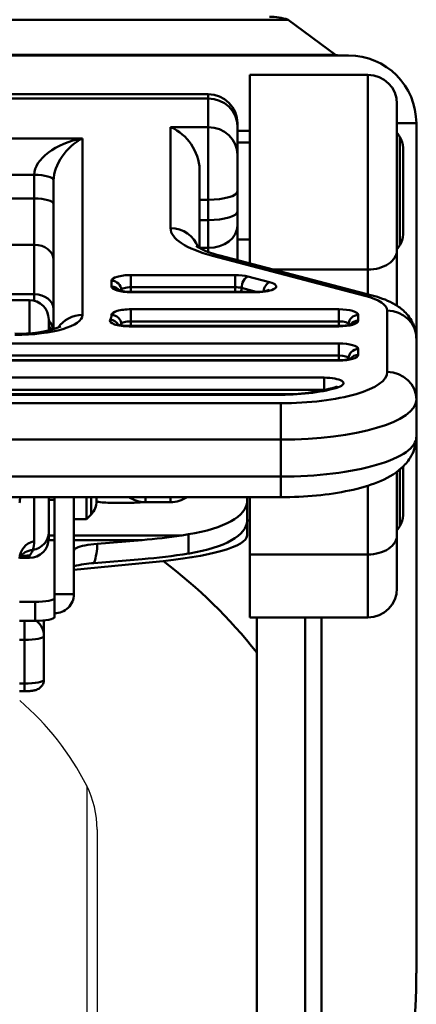
# Model space of a CAD drawing. Units: millimetres. Extents: x 0 to 1203, y 0 to 446.
# Drawn here: x 1024 to 1044, y 140 to 191 of the extents above; entities that cross this region are included whole.
import ezdxf

# ---------------------------------------------------------------- set-up
doc = ezdxf.new("R2010")
doc.units = ezdxf.units.MM
doc.header["$LTSCALE"] = 0.5
doc.layers.get('0').update_dxf_attribs({"color": 3})
doc.layers.add('AM_VIS', color=3, linetype='Continuous', lineweight=50)

msp = doc.modelspace()

# ---------------------------------------------------------------- linework, layer by layer
for p, q in [((1027.278, 151.199), (1027.278, 91.586)), ((1027.812, 148.951), (1027.812, 93.835))]:
    msp.add_line(p, q)
for centre, radius, start, end in [((1014.774, 144.903), 14, 26.7263, 49.7889), ((1022.812, 148.951), 5, 0, 26.7263)]:
    msp.add_arc(centre, radius, start, end)
at = {"layer": 'AM_VIS'}
for p, q in [((992.945, 190.739), (1037.68, 190.739)), ((1037.68, 190.739), (1040.141, 188.918)), ((989.812, 188.893), (1040.812, 188.893)), ((990.483, 188.918), (1040.141, 188.918)), ((1035.712, 187.893), (1041.812, 187.893)), ((1035.712, 178.165), (1035.712, 187.893)), ((1041.812, 177.84), (1041.812, 187.893)), ((997.062, 186.893), (1033.562, 186.893)), ((1033.562, 186.672), (997.062, 186.672)), ((1033.562, 186.672), (1033.562, 186.893)), ((1033.562, 186.672), (1033.562, 185.194)), ((1043.312, 186.393), (1043.312, 178.853)), ((1031.612, 185.194), (1031.612, 179.98)), ((1031.612, 185.194), (1033.562, 185.194)), ((1033.562, 181.445), (1033.562, 185.194)), ((1035.062, 185.393), (1035.062, 185.238)), ((1035.062, 183.761), (1035.062, 185.238)), ((1035.062, 185.005), (1035.712, 185.005)), ((1043.312, 185.393), (1044.312, 185.393)), ((1044.312, 185.393), (1044.312, 141.525)), ((1044.312, 185.393), (1044.312, 174.29)), ((1027.062, 184.614), (1003.562, 184.614)), ((1027.062, 175.5), (1027.062, 184.614)), ((1043.461, 184.683), (1043.461, 179.102)), ((1035.712, 184.393), (1035.062, 184.393)), ((1043.631, 181.893), (1043.631, 184.125)), ((1035.062, 183.761), (1035.062, 181.886)), ((1033.112, 178.955), (1033.112, 182.997)), ((1006.062, 182.739), (1024.562, 182.739)), ((1024.562, 182.739), (1024.562, 181.517)), ((1025.562, 182.445), (1025.562, 174.763)), ((1024.562, 181.517), (1006.062, 181.517)), ((1024.562, 179.124), (1024.562, 181.517)), ((1033.112, 181.445), (1033.562, 181.445)), ((1033.562, 181.445), (1033.562, 180.396)), ((1035.062, 180.837), (1035.062, 181.886)), ((1043.631, 179.66), (1043.631, 181.893)), ((1033.562, 180.396), (1033.112, 180.396)), ((1033.562, 178.96), (1033.562, 180.396)), ((1035.062, 180.837), (1035.062, 180.119)), ((1035.062, 178.336), (1035.062, 180.119)), ((1035.712, 179.393), (1035.062, 179.393)), ((1006.062, 179.124), (1024.562, 179.124)), ((1024.562, 179.124), (1024.562, 176.571)), ((1033.112, 178.96), (1033.562, 178.96)), ((1033.562, 178.96), (1033.562, 178.757)), ((1033.783, 178.555), (1041.643, 176.491)), ((1042.024, 176.508), (1034.164, 178.572)), ((1043.312, 175.976), (1043.312, 178.853)), ((1034.946, 177.558), (1029.562, 177.558)), ((1029.562, 176.933), (1029.562, 177.558)), ((1034.946, 176.933), (1034.946, 177.558)), ((1036.732, 177.189), (1035.612, 177.483)), ((1041.812, 177.84), (1036.95, 177.84)), ((1041.812, 177.84), (1041.812, 176.564)), ((1028.562, 177.264), (1028.562, 176.97)), ((1034.946, 176.933), (1029.562, 176.933)), ((1029.562, 176.933), (1029.562, 176.698)), ((1034.946, 176.698), (1034.946, 176.933)), ((1036.032, 176.698), (1035.279, 176.896)), ((1024.562, 176.571), (1006.062, 176.571)), ((1024.562, 176.238), (1024.562, 176.571)), ((1029.062, 176.786), (1029.062, 176.747)), ((1029.562, 176.698), (1036.066, 176.698)), ((1029.562, 176.676), (1029.562, 176.698)), ((1029.562, 176.676), (1036.066, 176.676)), ((1036.066, 176.676), (1036.066, 176.698)), ((1006.312, 176.269), (1024.312, 176.269)), ((1024.312, 174.565), (1024.312, 176.269)), ((1040.312, 175.794), (1029.562, 175.794)), ((1029.562, 175.169), (1029.562, 175.794)), ((1040.312, 175.794), (1040.312, 175.169)), ((1041.312, 175.206), (1041.312, 175.5)), ((1042.812, 175.724), (1042.812, 172.56)), ((1025.312, 175.269), (1025.312, 174.702)), ((1040.312, 174.934), (1029.478, 174.934)), ((1029.478, 174.934), (1029.478, 174.912)), ((1029.478, 174.912), (1040.312, 174.912)), ((1040.312, 175.169), (1029.562, 175.169)), ((1029.562, 175.169), (1029.562, 174.934)), ((1040.312, 174.934), (1040.312, 175.169)), ((1040.312, 174.912), (1040.312, 174.934)), ((1040.812, 174.983), (1040.812, 175.022)), ((1040.312, 174.03), (1021.812, 174.03)), ((1040.312, 174.03), (1040.312, 173.405)), ((1044.312, 171.126), (1044.312, 174.29)), ((1040.312, 173.405), (1021.812, 173.405)), ((1040.312, 173.17), (1040.312, 173.405)), ((1041.312, 173.442), (1041.312, 173.736)), ((1040.312, 173.17), (1021.812, 173.17)), ((1021.812, 173.148), (1040.312, 173.148)), ((1040.312, 173.148), (1040.312, 173.17)), ((1040.812, 173.219), (1040.812, 173.258)), ((1039.548, 172.266), (1021.812, 172.266)), ((1039.548, 172.266), (1039.548, 171.641)), ((1039.548, 171.641), (1021.812, 171.641)), ((1037.312, 171.406), (1021.812, 171.406)), ((1021.812, 171.384), (1037.312, 171.384)), ((1037.312, 171.384), (1037.312, 171.406)), ((1039.548, 171.617), (1039.548, 171.641)), ((1037.312, 170.943), (993.312, 170.943)), ((1037.312, 170.943), (1037.312, 169.068)), ((1044.312, 169.215), (1044.312, 171.126)), ((993.312, 169.068), (1037.312, 169.068)), ((1037.312, 169.068), (1037.312, 167.157)), ((1043.312, 164.152), (1043.312, 167.409)), ((1043.461, 167.526), (1043.461, 164.602)), ((1043.631, 167.393), (1043.631, 167.68)), ((1043.631, 165.16), (1043.631, 167.393)), ((1037.312, 167.157), (993.312, 167.157)), ((1037.312, 167.157), (1037.312, 166.098)), ((1041.812, 166.69), (1041.812, 163.139)), ((993.312, 166.098), (1037.312, 166.098)), ((1024.562, 163.829), (1024.562, 166.098)), ((1025.312, 164.277), (1025.312, 166.098)), ((1025.612, 165.962), (1025.312, 165.962)), ((1025.612, 166.098), (1025.612, 161.084)), ((1026.612, 161.084), (1026.612, 166.098)), ((1027.258, 166.098), (1027.258, 164.962)), ((1027.513, 166.098), (1027.513, 165.207)), ((1027.787, 165.896), (1027.787, 166.098)), ((1029.562, 165.806), (1028.562, 165.806)), ((1030.312, 166.098), (1030.312, 165.837)), ((1030.312, 165.837), (1031.612, 165.837)), ((1031.612, 165.837), (1031.612, 166.098)), ((1035.562, 165.867), (1035.562, 166.098)), ((1035.562, 164.87), (1035.562, 165.867)), ((1035.712, 166.098), (1035.712, 163.139)), ((1027.258, 164.962), (1026.612, 164.962)), ((1035.712, 164.893), (1035.562, 164.893)), ((1035.562, 164.125), (1035.562, 164.87)), ((1025.312, 164.277), (1025.312, 163.962)), ((1032.187, 164.126), (1032.532, 164.18)), ((1032.532, 164.18), (1032.532, 163.184)), ((1043.312, 164.152), (1043.312, 161.393)), ((1025.309, 163.882), (1025.612, 163.882)), ((1025.312, 164.126), (1025.612, 164.126)), ((1026.612, 164.126), (1032.187, 164.126)), ((1026.612, 163.882), (1030.147, 163.882)), ((1027.824, 163.69), (1030.147, 163.882)), ((1032.532, 163.183), (1032.593, 163.193)), ((1041.812, 163.139), (1035.712, 163.139)), ((1035.712, 159.893), (1035.712, 163.139)), ((1041.812, 159.893), (1041.812, 163.139)), ((1023.814, 162.962), (1024.312, 162.962)), ((1024.312, 162.962), (1024.312, 163.084)), ((1026.612, 162.348), (1030.675, 162.738)), ((1030.147, 162.9), (1027.652, 162.694)), ((1023.812, 160.699), (1024.612, 160.699)), ((1024.612, 160.699), (1024.612, 159.717)), ((1025.612, 160.891), (1025.612, 161.084)), ((1026.612, 161.084), (1025.612, 161.084)), ((1025.612, 159.91), (1025.612, 160.891)), ((1023.812, 159.717), (1024.612, 159.717)), ((1024.064, 159.717), (1024.064, 158.736)), ((1025.064, 158.929), (1025.064, 159.738)), ((1035.712, 159.893), (1041.812, 159.893)), ((1036.062, 159.893), (1036.062, 119.985)), ((1038.562, 119.985), (1038.562, 159.893)), ((1039.408, 129.893), (1039.408, 159.893)), ((1023.812, 158.736), (1024.064, 158.736)), ((1024.064, 158.736), (1024.064, 156.479)), ((1025.064, 156.672), (1025.064, 158.929)), ((1024.064, 156.479), (1023.812, 156.479)), ((1024.064, 156.076), (1023.812, 156.076)), ((1024.064, 156.076), (1024.064, 156.479))]:
    msp.add_line(p, q, dxfattribs=at)
for centre, radius, start, end in [((1036.731, 187.893), 3, 71.5651, 90), ((1040.299, 189.393), 0.5, 251.5651, 270), ((1040.812, 185.393), 3.5, 0, 90), ((1041.812, 186.393), 1.5, 0, 90), ((1033.562, 185.393), 1.5, 0, 90), ((1030.592, 182.887), 2.523, 2.4891, 66.1444), ((1039.312, 181.893), 5, 33.9242, 36.8699), ((1042.631, 184.125), 1, 360, 33.9242), ((1042.631, 179.66), 1, 326.0758, 360), ((1034.813, 181.942), 3.432, 236.8315, 259.0886), ((1039.312, 181.893), 5, 323.1301, 326.0758), ((1029.482, 178.395), 1.699, 250.6971, 272.6881), ((1036.146, 178.394), 1.698, 267.3076, 289.3072), ((1024.312, 175.269), 1, 0, 90), ((1023.869, 180.463), 5.934, 267.0338, 290.3668), ((1024.578, 174.193), 0.981, 32.6436, 41.5528), ((1029.398, 176.631), 1.699, 250.6971, 272.6881), ((1040.392, 176.63), 1.698, 267.3076, 289.3072), ((1040.392, 174.866), 1.698, 267.3076, 289.3072), ((1037.494, 181.062), 9.658, 268.9194, 285.8828), ((1040.042, 172.09), 0.331, 286.8156, 296.5065), ((1026.787, 165.896), 1, 316.4811, 0), ((1030.312, 167.351), 1.514, 235.9005, 269.9917), ((1031.612, 167.352), 1.515, 270.0177, 304.0894), ((1024.612, 167.962), 4, 311.4096, 316.4811), ((1042.631, 165.16), 1, 326.0758, 0), ((1039.312, 167.393), 5, 323.1301, 326.0758), ((1024.312, 163.962), 1, 270, 0), ((1022.989, 163.826), 1.573, 343.176, 0.0986), ((1023.732, 164.426), 1.463, 273.2496, 293.3739), ((1028.13, 156.139), 6.573, 94.1637, 103.3498), ((1041.812, 161.393), 1.5, 270, 0)]:
    msp.add_arc(centre, radius, start, end, dxfattribs=at)
for centre, major_axis, ratio, start_param, end_param in [((1033.562, 185.238), (1.5, 0), 0.955806, 0, 1.570796), ((1033.562, 183.761), (-1.5, 0), 0.955806, 3.141593, 4.712389), ((1027.062, 183.18), (-2.475, -0.637), 0.548579, 4.57213, 6.142926), ((1027.062, 183.18), (1.223, 1.43), 0.607704, 0.953114, 2.52391), ((1024.562, 182.445), (1, 0), 0.293998, 0, 1.570796), ((1024.562, 181.223), (1, 0), 0.293998, 0, 1.570796), ((1033.562, 181.886), (1.5, 0), 0.293998, 4.712389, 6.283185), ((1033.562, 180.837), (1.5, 0), 0.293998, 4.712389, 6.283185), ((1031.612, 178.546), (1.5, 0), 0.955806, 0.320948, 1.570796), ((1038.112, 179.98), (6.5, 0), 0.293998, 3.141593, 3.983534), ((1033.562, 180.119), (1.5, 0), 0.772706, 4.712389, 6.283185), ((1024.562, 178.351), (-1, 0), 0.772706, 3.141593, 4.712389), ((1033.783, 177.121), (0.381, 1.451), 0.636582, 0, 0.391113), ((1041.812, 178.853), (-1.5, 0), 0.675425, 1.570796, 3.141593), ((1029.562, 177.264), (1, 0), 0.293998, 1.570796, 3.141593), ((1034.946, 177.264), (1, 0), 0.293998, 0.841942, 1.570796), ((1035.612, 177.005), (0.127, 0.484), 0.636582, 0.391113, 1.961909), ((1028.562, 176.786), (-0.5, 0), 0.955806, 3.141593, 4.712389), ((1028.562, 176.492), (0.5, 0), 0.955806, 0.62898, 1.570796), ((1029.562, 176.97), (1, 0), 0.293998, 3.141593, 4.712389), ((1029.562, 176.786), (0.5, 0), 0.293998, 1.570796, 3.141593), ((1034.946, 176.786), (0.5, 0), 0.293998, 0.841942, 1.570796), ((1034.946, 176.786), (0.127, 0.484), 0.636582, 4.697516, 5.103502), ((1036.066, 176.97), (1, 0), 0.293998, 4.712389, 7.125127), ((1036.732, 176.711), (0.127, 0.484), 0.636582, 0.391113, 1.720056), ((1024.562, 175.799), (-1, 0), 0.772706, 3.141593, 4.712389), ((1029.562, 176.786), (-0.5, 0), 0.955806, 0, 0.08296), ((1041.643, 175.058), (0.381, 1.451), 0.636582, 0, 0.391113), ((1039.312, 175.724), (-3.5, 0), 0.293998, 3.141593, 3.983534), ((1023.562, 175.5), (3.5, 0), 0.293998, 4.712389, 6.283185), ((1027.062, 174.066), (-1.5, 0), 0.955806, 4.712389, 5.713734), ((1023.562, 175.5), (-5, 0), 0.293998, 2.974145, 3.141593), ((1029.562, 175.5), (1, 0), 0.293998, 1.570796, 3.141593), ((1028.562, 175.022), (-0.5, 0), 0.955806, 3.141593, 4.712389), ((1040.312, 175.5), (1, 0), 0.293998, 0, 1.570796), ((1041.312, 175.022), (-0.5, 0), 0.955806, 4.712389, 6.283185), ((1042.812, 174.29), (1.5, 0), 0.955806, 0, 1.570796), ((1024.562, 174.586), (-1, 0), 0.974751, 3.319296, 3.864327), ((1024.562, 174.281), (-1, 0), 0.974751, 3.623912, 3.864327), ((1024.562, 174.184), (-1, 0), 0.998911, 3.710709, 3.864327), ((1029.478, 175.206), (1, 0), 0.293998, 2.974145, 4.712389), ((1028.492, 174.777), (-0.433, 0.249), 0.942437, 4.170349, 5.208948), ((1023.562, 175.022), (-5.5, 0), 0.293998, 3.107476, 3.141593), ((1029.562, 175.022), (0.5, 0), 0.293998, 1.570796, 3.141593), ((1029.562, 175.022), (-0.5, 0), 0.955806, 0, 0.118055), ((1040.312, 175.206), (1, 0), 0.293998, 4.712389, 6.283185), ((1040.312, 175.022), (0.5, 0), 0.293998, 0, 1.570796), ((1040.312, 175.022), (-0.5, 0), 0.955806, 3.058633, 3.141593), ((1041.312, 174.728), (-0.5, 0), 0.955806, 4.712389, 5.654205), ((1040.312, 173.736), (1, 0), 0.293998, 0, 1.570796), ((1040.312, 173.442), (1, 0), 0.293998, 4.712389, 6.283185), ((1040.312, 173.258), (0.5, 0), 0.293998, 0, 1.570796), ((1041.312, 173.258), (-0.5, 0), 0.955806, 4.712389, 6.283185), ((1041.312, 172.964), (-0.5, 0), 0.955806, 4.712389, 5.654205), ((1040.312, 173.258), (-0.5, 0), 0.955806, 3.058633, 3.141593), ((1037.312, 172.56), (-5.5, 0), 0.293998, 1.570796, 3.141593), ((1039.548, 171.972), (1, 0), 0.293998, 5.553458, 7.853982), ((1042.812, 171.126), (1.5, 0), 0.955806, 0, 1.570796), ((1037.312, 172.56), (4, 0), 0.293998, 4.712389, 5.553458), ((1040.293, 171.298), (-0.156, 0.475), 0.712416, 5.850901, 6.283185), ((1039.548, 171.494), (0.5, 0), 0.293998, 1.378258, 1.570796), ((1037.312, 171.126), (7, 0), 0.293998, 4.712389, 6.283185), ((1037.312, 169.215), (-7, 0), 0.293998, 1.570796, 3.141593), ((1024.812, 165.801), (-1, 0), 0.921168, 5.955314, 6.283185), ((1028.562, 166.529), (2, 0), 0.361372, 4.314411, 4.712389), ((1029.562, 166.529), (2, 0), 0.361372, 4.712389, 5.031163), ((1030.562, 165.867), (-5, 0), 0.367029, 1.975792, 3.141593), ((1030.562, 164.87), (5, 0), 0.367029, 5.130759, 6.283185), ((1024.312, 164.277), (1, 0), 0.921168, 4.896113, 6.283185), ((1041.812, 164.152), (-1.5, 0), 0.675425, 1.570796, 3.141593), ((1024.812, 162.937), (-1, 0), 0.921168, 4.965069, 6.283185), ((1024.824, 163.442), (2.383, 1.985), 0.918051, 5.290358, 5.630195), ((1030.147, 168.788), (-11.653, -1.168), 0.417203, 1.529013, 1.704808), ((1025.562, 164.125), (10, 0), 0.161393, 5.249078, 6.283185), ((1024.677, 162.466), (-0.865, 0.502), 0.875045, 5.371626, 6.274061), ((1030.147, 168.788), (-13.984, -1.401), 0.417203, 1.529013, 1.70028), ((1024.312, 162.108), (-0.475, 0.88), 0.90358, 5.744523, 6.283185), ((1015.312, 141.525), (0, 26.617), 0.9956, 5.383681, 5.638274), ((1024.612, 160.891), (-1, 0), 0.192731, 1.570796, 3.141593), ((1025.612, 161.084), (-1, 0), 0.981252, 1.570796, 3.141593), ((1024.612, 159.91), (1, 0), 0.192731, 4.712389, 6.283185), ((1024.064, 158.929), (-1, 0), 0.981252, 3.141593, 4.075248), ((1024.064, 158.929), (1, 0), 0.192731, 4.712389, 6.283185), ((1024.064, 156.672), (-1, 0), 0.192731, 1.570796, 3.141593), ((1015.312, 141.525), (0, 29.128), 0.9956, 4.241903, 4.712389)]:
    msp.add_ellipse(centre, major_axis=major_axis, ratio=ratio, start_param=start_param, end_param=end_param, dxfattribs=at)
for points, knots in [([(1042.024, 176.508), (1042.211, 176.459), (1042.391, 176.404), (1042.741, 176.275), (1042.911, 176.202), (1043.247, 176.023), (1043.413, 175.919), (1043.747, 175.639), (1043.918, 175.461), (1044.179, 175.01), (1044.274, 174.754), (1044.309, 174.415), (1044.312, 174.352), (1044.312, 174.29)], [5.4412437, 5.4412437, 5.4412437, 5.4412437, 5.609632, 5.609632, 5.7780203, 5.7780203, 5.9464087, 5.9464087, 6.114797, 6.114797, 6.2527208, 6.2527208, 6.2831853, 6.2831853, 6.2831853, 6.2831853]), ([(1037.312, 166.098), (1037.934, 166.098), (1038.556, 166.126), (1039.752, 166.241), (1040.326, 166.326), (1041.39, 166.553), (1041.879, 166.694), (1042.769, 167.054), (1043.174, 167.263), (1043.707, 167.746), (1043.86, 167.915), (1044.156, 168.387), (1044.285, 168.724), (1044.311, 169.13), (1044.312, 169.172), (1044.312, 169.215)], [4.712389, 4.712389, 4.712389, 4.712389, 5.026548, 5.026548, 5.340708, 5.340708, 5.654867, 5.654867, 5.969026, 5.969026, 6.101263, 6.101263, 6.264228, 6.264228, 6.283185, 6.283185, 6.283185, 6.283185]), ([(1027.824, 163.69), (1027.585, 163.67), (1027.369, 163.641), (1027.004, 163.57), (1026.86, 163.528), (1026.663, 163.435), (1026.612, 163.385), (1026.612, 163.335)], [0, 0, 0, 0, 0.779637, 0.779637, 1.559275, 1.559275, 2.338912, 2.338912, 2.338912, 2.338912]), ([(1024.064, 156.076), (1024.126, 156.076), (1024.189, 156.077), (1024.31, 156.085), (1024.37, 156.091), (1024.484, 156.107), (1024.539, 156.117), (1024.654, 156.147), (1024.711, 156.163), (1024.819, 156.227), (1024.846, 156.245), (1024.897, 156.288), (1024.92, 156.31), (1024.979, 156.381), (1025.017, 156.441), (1025.055, 156.566), (1025.064, 156.619), (1025.064, 156.672)], [4.712389, 4.712389, 4.712389, 4.712389, 5.026548, 5.026548, 5.340708, 5.340708, 5.654867, 5.654867, 5.969026, 5.969026, 6.06096, 6.06096, 6.125047, 6.125047, 6.223999, 6.223999, 6.283185, 6.283185, 6.283185, 6.283185])]:
    msp.add_open_spline(points, degree=3, knots=knots, dxfattribs=at)
for points in [[(1024.312, 163.084), (1024.383, 163.147), (1024.449, 163.245), (1024.495, 163.371)], [(1023.817, 162.977), (1023.817, 162.977), (1023.812, 162.961), (1023.812, 162.937)], [(1023.837, 162.988), (1023.825, 162.982), (1023.819, 162.977), (1023.816, 162.973)]]:
    msp.add_open_spline(points, degree=3, dxfattribs=at)

doc.saveas('drawing.dxf')
